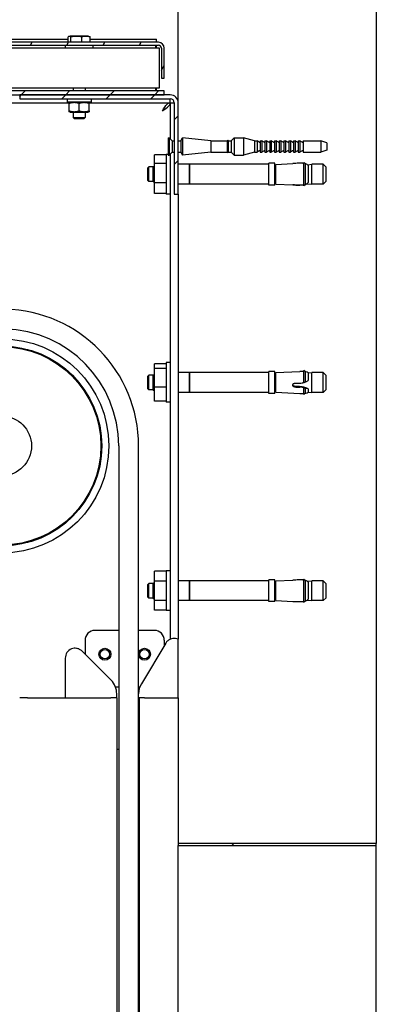
# Model space of a CAD drawing. Units: millimetres. Extents: x 1786 to 83958, y -1298 to 115762.
# Drawn here: x 7709 to 7745, y 380 to 479 of the extents above; entities that cross this region are included whole.
import ezdxf

# ---------------------------------------------------------------- set-up
doc = ezdxf.new("R2010")
doc.units = ezdxf.units.MM
doc.header["$PDMODE"] = 34
doc.header["$PDSIZE"] = 5
doc.layers.get('0').update_dxf_attribs({"true_color": 0x939598})
doc.layers.add('Z_Bemaßung-Blau 0.10', color=150, linetype='Continuous')
doc.layers.add('Z_Linie-Gelb 0.25', color=2, linetype='Continuous')
doc.styles.get("Standard").update_dxf_attribs({"font": 'arial.ttf', "height": 2.5})
doc.dimstyles.new('Bem_Automatisch', dxfattribs={"dimtxt": 2.5, "dimasz": 1, "dimexe": 0.75, "dimexo": 0.75, "dimgap": 0.5, "dimtad": 1, "dimdec": 0, "dimtxsty": 'Standard', "dimblk": 'ARCHTICK', "dimcen": 0, "dimclrd": 256, "dimclre": 256, "dimclrt": 256, "dimadec": 0, "dimazin": 0, "dimtfac": 1, "dimtdec": 0, "dimtmove": 1, "dimatfit": 2, "dimfxl": 2, "dimfxlon": 1, "dimtolj": 1, "dimtzin": 0, "dimlwd": -1, "dimlwe": -1, "dimarcsym": 0})
pattern_1 = [(45, (7490.4488, -43.2538), (-2.245064, 2.245064), [])]

# ---------------------------------------------------------------- blocks, each defined once
blk = doc.blocks.new('_ArchTick')
at = {"color": 0, "linetype": 'ByBlock', "const_width": 0.15}
blk.add_lwpolyline([(-0.5, -0.5), (0.5, 0.5)], dxfattribs=at)
blk = doc.blocks.new('*D284')
at = {"layer": 'Defpoints', "color": 0, "transparency": 16777216}
for p in [(7724.881, 505.096), (7608.081, 476.968), (7724.881, 466.482)]:
    blk.add_point(p, dxfattribs=at)
at = {"layer": 'Z_Bemaßung-Blau 0.10', "transparency": 16777216}
for p, q in [((7608.081, 497.096), (7608.081, 508.096)), ((7724.881, 497.096), (7724.881, 508.096)), ((7608.081, 505.096), (7724.881, 505.096))]:
    blk.add_line(p, q, dxfattribs=at)
at = {"layer": 'Z_Bemaßung-Blau 0.10', "transparency": 16777216, "xscale": 4, "yscale": 4, "zscale": 4, "rotation": 180}
blk.add_blockref('_ArchTick', (7608.081, 505.096), dxfattribs=at)
at = {"layer": 'Z_Bemaßung-Blau 0.10', "transparency": 16777216, "xscale": 4, "yscale": 4, "zscale": 4}
blk.add_blockref('_ArchTick', (7724.881, 505.096), dxfattribs=at)
at = {"layer": 'Z_Bemaßung-Blau 0.10', "transparency": 16777216, "insert": (7666.481, 512.202), "char_height": 10, "attachment_point": 5}
blk.add_mtext('\\A1;584', dxfattribs=at)

msp = doc.modelspace()

# ---------------------------------------------------------------- hatches: boundary and pattern name
at = {"layer": 'Z_Linie-Gelb 0.25'}
h = msp.add_hatch(dxfattribs=at)
h.set_pattern_fill('AR-CONC', color=256, scale=1.076655, angle=30.0000222193, style=0)
h.set_pattern_definition([(80, (7490.449, -43.254), (7.02562, 3.276105), [0.80749, -8.88241]), (25, (7490.449, -43.254), (-5.34299, 6.26658), [0.64599, -7.10593]), (130.4515, (7491.034, -42.981), (1.68263, 9.54269), [0.68626, -7.54888]), (76.1842, (7489.372, -41.389), (10.84211, 4.20194), [1.21124, -13.3236]), (126.6357, (7490.276, -41.039), (3.47093, 14.11433), [1.0294, -11.32333]), (21.1842, (7489.372, -41.389), (3.47093, 14.11433), [0.969, -10.65889]), (51, (7490.574, -41.317), (7.733036, -0.540744), [0.80749, -8.88241]), (356, (7490.574, -41.317), (-1.63499, 8.07121), [0.64599, -7.10593]), (101.4515, (7491.218, -41.362), (6.09805, 7.53047), [0.68626, -7.54888]), (67.5, (7490.4488, -43.2538), (-1.678681, 3.169398), [0, -7.019793, 0, -7.21359, 0, -7.132842]), (37.5, (7490.4488, -43.2538), (0.32966, 5.093714), [0, -4.112823, 0, -6.858295, 0, -2.718555]), (357.5, (7488.3695, -44.4542), (5.098837, 2.663412), [0, -2.69164, 0, -8.397912, 0, -11.143383]), (347.5, (7487.437, -44.9925), (4.898797, 4.072844), [0, -3.49913, 0, -5.577075, 0, -7.913417])])
h.paths.add_polyline_path([(7744.8806343, 545.98223613), (7724.8806343, 545.98223613), (7724.8806343, 545.78223613), (7744.8806343, 545.78223613)])
h.paths.add_polyline_path([(7724.8806343, 395.98223613), (7744.8806343, 395.98223613), (7744.8806343, 396.18223613), (7724.8806343, 396.18223613)])
h = msp.add_hatch(dxfattribs=at)
h.set_pattern_fill('ANSI31', color=256, scale=25.4, angle=14.9999777807, style=0)
h.set_pattern_definition([(60, (7490.4488, -43.2538), (-2.74963, 1.587501), [])])
edge = h.paths.add_edge_path()
edge.add_line((7723.4806343, 473.38223613), (7723.4806343, 476.38223613))
edge.add_ellipse((7722.8806343, 476.38223613), major_axis=(0.6, 0), ratio=1, start_angle=0, end_angle=90)
edge.add_line((7722.8806343, 476.98223613), (7621.1806343, 476.98223613))
edge.add_line((7621.1806343, 476.98223613), (7621.1806343, 476.68223613))
edge.add_line((7621.1806343, 476.68223613), (7722.8806343, 476.68223613))
edge.add_ellipse((7722.8806343, 476.38223613), major_axis=(0, 0.3), ratio=1, start_angle=270, end_angle=360, ccw=False)
edge.add_line((7723.1806343, 476.38223613), (7723.1806343, 473.38223613))
edge.add_line((7723.1806343, 473.38223613), (7723.4806343, 473.38223613))
h = msp.add_hatch(dxfattribs=at)
h.set_pattern_fill('ANSI31', color=256, scale=25.4, style=0)
h.set_pattern_definition(pattern_1)
edge = h.paths.add_edge_path()
edge.add_line((7614.0806343, 461.28223613), (7614.0806343, 471.28223613))
edge.add_ellipse((7614.4806343, 471.28223613), major_axis=(-0.4, 0), ratio=1, start_angle=270, end_angle=360, ccw=False)
edge.add_line((7614.4806343, 471.68223613), (7708.8806343, 471.68223613))
edge.add_line((7708.8806343, 471.68223613), (7723.4806343, 471.68223613))
edge.add_line((7723.4806343, 471.68223613), (7723.4806343, 472.08223613))
edge.add_line((7723.4806343, 472.08223613), (7621.0806343, 472.08223613))
edge.add_line((7621.0806343, 472.08223613), (7614.4806343, 472.08223613))
edge.add_ellipse((7614.4806343, 471.28223613), major_axis=(0, 0.8), ratio=1, start_angle=0, end_angle=90)
edge.add_line((7613.6806343, 471.28223613), (7613.6806343, 461.28223613))
edge.add_line((7613.6806343, 461.28223613), (7614.0806343, 461.28223613))
h = msp.add_hatch(dxfattribs=at)
h.set_pattern_fill('ANSI31', color=256, scale=25.4, style=0)
h.set_pattern_definition(pattern_1)
edge = h.paths.add_edge_path()
edge.add_line((7708.8806343, 471.28223613), (7724.0806343, 471.28223613))
edge.add_ellipse((7724.0806343, 470.88223613), major_axis=(0, 0.4), ratio=1, start_angle=270, end_angle=360, ccw=False)
edge.add_line((7724.4806343, 470.88223613), (7724.4806343, 461.68223613))
edge.add_line((7724.4806343, 461.68223613), (7724.8806343, 461.68223613))
edge.add_line((7724.8806343, 461.68223613), (7724.8806343, 470.88223613))
edge.add_ellipse((7724.0806343, 470.88223613), major_axis=(0.8, 0), ratio=1, start_angle=0, end_angle=90)
edge.add_line((7724.0806343, 471.68223613), (7723.4806343, 471.68223613))
edge.add_line((7723.4806343, 471.68223613), (7708.8806343, 471.68223613))
edge.add_line((7708.8806343, 471.68223613), (7708.8806343, 471.28223613))

# ---------------------------------------------------------------- linework, layer by layer
for p, q in [((7724.8806343, 470.88223613), (7724.8806343, 545.78223613)), ((7744.8806343, 545.78223613), (7744.8806343, 396.18223613)), ((7713.9806343, 477.60223613), (7713.85057982, 477.56738814)), ((7715.7806343, 477.60223613), (7713.9806343, 477.60223613)), ((7715.7806343, 477.60223613), (7715.91068877, 477.56738814)), ((7722.8806343, 476.98223613), (7621.1806343, 476.98223613)), ((7621.1806343, 476.68223613), (7722.8806343, 476.68223613)), ((7686.33174135, 477.28223613), (7713.77136357, 477.28223613)), ((7713.77136357, 476.98223613), (7713.77136357, 477.53398933)), ((7714.04826015, 476.98223613), (7714.04826015, 477.53398933)), ((7715.15753088, 476.98223613), (7715.15753088, 477.53398933)), ((7715.98990503, 476.98223613), (7715.98990503, 477.53398933)), ((7715.98990503, 477.28223613), (7722.6806343, 477.28223613)), ((7722.5806343, 476.68223613), (7722.5806343, 476.38223613)), ((7722.6806343, 476.98223613), (7722.6806343, 477.28223613)), ((7722.6806343, 476.38223613), (7722.6806343, 476.68223613)), ((7722.9806343, 476.38223613), (7621.5806343, 476.38223613)), ((7722.9806343, 472.38223613), (7722.9806343, 476.38223613)), ((7723.1806343, 476.38223613), (7723.1806343, 473.38223613)), ((7723.4806343, 473.38223613), (7723.4806343, 476.38223613)), ((7723.1806343, 473.38223613), (7723.4806343, 473.38223613)), ((7723.4806343, 472.08223613), (7614.4806343, 472.08223613)), ((7614.4806343, 471.68223613), (7723.4806343, 471.68223613)), ((7621.5806343, 472.38223613), (7722.9806343, 472.38223613)), ((7724.0806343, 471.68223613), (7708.8806343, 471.68223613)), ((7708.8806343, 471.68223613), (7708.8806343, 471.28223613)), ((7714.2806343, 472.38223613), (7714.2806343, 472.08223613)), ((7715.4806343, 472.38223613), (7715.4806343, 472.08223613)), ((7722.5806343, 472.38223613), (7722.5806343, 472.08223613)), ((7722.6806343, 472.08223613), (7722.6806343, 472.38223613)), ((7723.4806343, 471.68223613), (7723.4806343, 472.08223613)), ((7614.4806343, 470.88223613), (7713.8806343, 470.88223613)), ((7708.8806343, 471.28223613), (7724.0806343, 471.28223613)), ((7713.6806343, 471.28223613), (7713.6806343, 470.96223613)), ((7716.0806343, 470.96223613), (7713.6806343, 470.96223613)), ((7713.9906343, 470.96223613), (7713.8806343, 470.8987276)), ((7713.8806343, 470.07506106), (7713.8806343, 470.80941121)), ((7714.8806343, 470.07506106), (7714.8806343, 470.80941121)), ((7715.7706343, 470.96223613), (7715.8806343, 470.8987276)), ((7715.8806343, 470.88223613), (7724.06649216, 470.88223613)), ((7715.8806343, 470.07506106), (7715.8806343, 470.80941121)), ((7716.0806343, 471.28223613), (7716.0806343, 470.96223613)), ((7724.06649216, 470.88223613), (7724.06649216, 471.28223613)), ((7724.0806343, 470.868094), (7724.4806343, 470.868094)), ((7724.0806343, 470.868094), (7724.0806343, 467.26223613)), ((7724.4806343, 470.88223613), (7724.4806343, 461.68223613)), ((7724.8806343, 461.68223613), (7724.8806343, 470.88223613)), ((7713.9906343, 469.92223613), (7713.8806343, 469.98574466)), ((7713.9906343, 469.92223613), (7715.7706343, 469.92223613)), ((7714.2806343, 469.92223613), (7714.2806343, 469.40492613)), ((7715.4806343, 469.92223613), (7715.4806343, 469.40492613)), ((7715.7706343, 469.92223613), (7715.8806343, 469.98574466)), ((7714.2806343, 469.40492613), (7715.4806343, 469.40492613)), ((7714.4033243, 469.28223613), (7714.2806343, 469.40492613)), ((7715.3579443, 469.28223613), (7714.4033243, 469.28223613)), ((7715.3579443, 469.28223613), (7715.4806343, 469.40492613)), ((7723.8806343, 467.36223613), (7723.8806343, 465.60223613)), ((7723.8806343, 467.36223613), (7723.9806343, 467.36223613)), ((7723.9806343, 467.36223613), (7723.9806343, 465.60223613)), ((7724.2806343, 467.06223613), (7723.9806343, 467.36223613)), ((7724.2806343, 467.06223613), (7724.2806343, 465.90223613)), ((7724.2806343, 467.06223613), (7724.4806343, 467.06223613)), ((7724.8806343, 467.06223613), (7725.14742922, 467.06223613)), ((7725.14742922, 467.06223613), (7725.3206343, 467.36223613)), ((7725.14742922, 467.06223613), (7725.14742922, 465.90223613)), ((7725.3206343, 467.36223613), (7725.3206343, 465.60223613)), ((7728.17494363, 467.06223613), (7725.3206343, 467.36223613)), ((7728.17494363, 467.06223613), (7728.17494363, 465.90223613)), ((7728.17494363, 467.06223613), (7729.8406343, 467.06223613)), ((7729.8406343, 467.06223613), (7729.8806343, 467.10223613)), ((7729.8406343, 467.06223613), (7729.8406343, 465.90223613)), ((7729.8806343, 467.10223613), (7729.8806343, 465.86223613)), ((7729.9206343, 467.06223613), (7729.8806343, 467.10223613)), ((7729.9206343, 467.06223613), (7729.9206343, 465.90223613)), ((7729.9206343, 467.06223613), (7730.2206343, 467.06223613)), ((7730.2206343, 467.06223613), (7730.5206343, 467.36223613)), ((7730.2206343, 467.06223613), (7730.2206343, 465.90223613)), ((7730.5206343, 467.36223613), (7730.5206343, 465.60223613)), ((7730.5206343, 467.36223613), (7731.46101906, 467.36223613)), ((7731.46101906, 467.36223613), (7731.46101906, 465.60223613)), ((7732.5806343, 467.06223613), (7731.46101906, 467.36223613)), ((7732.5806343, 467.06223613), (7732.5806343, 465.90223613)), ((7732.5806343, 467.06223613), (7732.8406343, 467.06223613)), ((7732.8406343, 467.06223613), (7732.8406343, 465.90223613)), ((7733.0706343, 466.92944557), (7732.8406343, 467.06223613)), ((7733.1606343, 467.06223613), (7733.1606343, 465.90223613)), ((7733.1606343, 467.06223613), (7733.3206343, 467.06223613)), ((7733.3206343, 467.06223613), (7733.3206343, 465.90223613)), ((7733.5506343, 466.92944557), (7733.3206343, 467.06223613)), ((7733.6406343, 467.06223613), (7733.6406343, 465.90223613)), ((7733.6406343, 467.06223613), (7733.8006343, 467.06223613)), ((7733.8006343, 467.06223613), (7733.8006343, 465.90223613)), ((7734.0306343, 466.92944557), (7733.8006343, 467.06223613)), ((7734.1206343, 467.06223613), (7734.1206343, 465.90223613)), ((7734.1206343, 467.06223613), (7734.2806343, 467.06223613)), ((7734.2806343, 467.06223613), (7734.2806343, 465.90223613)), ((7734.5106343, 466.92944557), (7734.2806343, 467.06223613)), ((7734.6006343, 467.06223613), (7734.6006343, 465.90223613)), ((7734.6006343, 467.06223613), (7734.7606343, 467.06223613)), ((7734.7606343, 467.06223613), (7734.7606343, 465.90223613)), ((7734.9906343, 466.92944557), (7734.7606343, 467.06223613)), ((7735.0806343, 467.06223613), (7735.0806343, 465.90223613)), ((7735.0806343, 467.06223613), (7735.2406343, 467.06223613)), ((7735.2406343, 467.06223613), (7735.2406343, 465.90223613)), ((7735.4706343, 466.92944557), (7735.2406343, 467.06223613)), ((7735.5606343, 467.06223613), (7735.5606343, 465.90223613)), ((7735.5606343, 467.06223613), (7735.7206343, 467.06223613)), ((7735.7206343, 467.06223613), (7735.7206343, 465.90223613)), ((7735.9506343, 466.92944557), (7735.7206343, 467.06223613)), ((7736.0406343, 467.06223613), (7736.0406343, 465.90223613)), ((7736.0406343, 467.06223613), (7736.2006343, 467.06223613)), ((7736.2006343, 467.06223613), (7736.2006343, 465.90223613)), ((7736.4306343, 466.92944557), (7736.2006343, 467.06223613)), ((7736.5206343, 467.06223613), (7736.5206343, 465.90223613)), ((7736.5206343, 467.06223613), (7736.6806343, 467.06223613)), ((7736.6806343, 467.06223613), (7736.6806343, 465.90223613)), ((7736.9106343, 466.92944557), (7736.6806343, 467.06223613)), ((7737.0006343, 467.06223613), (7737.0006343, 465.90223613)), ((7737.0006343, 467.06223613), (7737.1606343, 467.06223613)), ((7737.1606343, 467.06223613), (7737.1606343, 465.90223613)), ((7737.3906343, 466.92944557), (7737.1606343, 467.06223613)), ((7737.4806343, 467.06223613), (7737.4806343, 465.90223613)), ((7737.4806343, 467.06223613), (7739.2806343, 467.06223613)), ((7739.2806343, 467.06223613), (7739.2806343, 465.90223613)), ((7739.8806343, 466.86223613), (7739.2806343, 467.06223613)), ((7739.8806343, 466.86223613), (7739.8806343, 466.10223613)), ((7722.4806343, 464.77280818), (7722.4806343, 465.64102471)), ((7723.6806343, 465.64102471), (7722.4806343, 465.64102471)), ((7723.6806343, 465.68223613), (7723.6806343, 461.68223613)), ((7723.8806343, 465.68223613), (7723.6806343, 465.68223613)), ((7724.2806343, 465.90223613), (7723.9806343, 465.60223613)), ((7724.0806343, 465.68223613), (7724.0606343, 465.68223613)), ((7724.0806343, 465.70223613), (7724.0806343, 416.7999139)), ((7724.2806343, 465.90223613), (7724.4806343, 465.90223613)), ((7724.8806343, 465.90223613), (7725.14742922, 465.90223613)), ((7725.14742922, 465.90223613), (7725.3206343, 465.60223613)), ((7728.17494363, 465.90223613), (7725.3206343, 465.60223613)), ((7728.17494363, 465.90223613), (7729.8406343, 465.90223613)), ((7729.8406343, 465.90223613), (7729.8806343, 465.86223613)), ((7729.9206343, 465.90223613), (7729.8806343, 465.86223613)), ((7729.9206343, 465.90223613), (7730.2206343, 465.90223613)), ((7730.2206343, 465.90223613), (7730.5206343, 465.60223613)), ((7732.5806343, 465.90223613), (7731.46101906, 465.60223613)), ((7732.5806343, 465.90223613), (7732.8406343, 465.90223613)), ((7733.0706343, 466.03502669), (7732.8406343, 465.90223613)), ((7733.1606343, 465.90223613), (7733.3206343, 465.90223613)), ((7733.5506343, 466.03502669), (7733.3206343, 465.90223613)), ((7733.6406343, 465.90223613), (7733.8006343, 465.90223613)), ((7734.0306343, 466.0350267), (7733.8006343, 465.90223613)), ((7734.1206343, 465.90223613), (7734.2806343, 465.90223613)), ((7734.5106343, 466.0350267), (7734.2806343, 465.90223613)), ((7734.6006343, 465.90223613), (7734.7606343, 465.90223613)), ((7734.9906343, 466.03502669), (7734.7606343, 465.90223613)), ((7735.0806343, 465.90223613), (7735.2406343, 465.90223613)), ((7735.4706343, 466.03502669), (7735.2406343, 465.90223613)), ((7735.5606343, 465.90223613), (7735.7206343, 465.90223613)), ((7735.9506343, 466.03502669), (7735.7206343, 465.90223613)), ((7736.0406343, 465.90223613), (7736.2006343, 465.90223613)), ((7736.4306343, 466.03502669), (7736.2006343, 465.90223613)), ((7736.5206343, 465.90223613), (7736.6806343, 465.90223613)), ((7736.9106343, 466.03502669), (7736.6806343, 465.90223613)), ((7737.0006343, 465.90223613), (7737.1606343, 465.90223613)), ((7737.3906343, 466.03502669), (7737.1606343, 465.90223613)), ((7737.4806343, 465.90223613), (7739.2806343, 465.90223613)), ((7739.8806343, 466.10223613), (7739.2806343, 465.90223613)), ((7722.4806343, 462.81401961), (7722.4806343, 464.77280818)), ((7723.6806343, 464.77280818), (7722.4806343, 464.77280818)), ((7723.8806343, 465.60223613), (7723.9806343, 465.60223613)), ((7726.0266343, 464.68223613), (7724.8806343, 464.68223613)), ((7726.0266343, 464.68223613), (7726.0266343, 462.68223613)), ((7726.0266343, 464.68023613), (7726.0306343, 464.68023613)), ((7726.0306343, 462.68223613), (7726.0306343, 464.68223613)), ((7734.0306343, 464.68223613), (7726.0306343, 464.68223613)), ((7730.5206343, 465.60223613), (7731.46101906, 465.60223613)), ((7734.0306343, 462.58223613), (7734.0306343, 464.78223613)), ((7734.6306343, 464.78223613), (7734.0306343, 464.78223613)), ((7734.6306343, 462.58223613), (7734.6306343, 464.78223613)), ((7734.7306343, 464.67369869), (7736.46075827, 464.76437065)), ((7734.7306343, 462.69077357), (7734.7306343, 464.67369869)), ((7737.55019116, 462.53013472), (7737.55019116, 464.87007899)), ((7737.73412076, 462.67653579), (7737.73412076, 464.73118396)), ((7737.92481556, 464.64224336), (7738.3786343, 464.68223613)), ((7738.3786343, 462.68223613), (7738.3786343, 464.68223613)), ((7739.5306343, 464.68223613), (7738.3786343, 464.68223613)), ((7739.5306343, 462.68223613), (7739.5306343, 464.68223613)), ((7739.8306343, 464.38223613), (7739.5306343, 464.68223613)), ((7721.8306343, 464.32223613), (7721.9306343, 464.42223613)), ((7721.8306343, 463.04223613), (7721.8306343, 464.32223613)), ((7721.9306343, 462.94223613), (7721.9306343, 464.42223613)), ((7722.3666343, 464.42223613), (7721.9306343, 464.42223613)), ((7722.3666343, 464.42223613), (7722.4806343, 464.53623613)), ((7722.3666343, 462.94223613), (7722.3666343, 464.42223613)), ((7734.7306343, 464.40023613), (7734.6926343, 464.40023613)), ((7738.00166475, 464.5719204), (7738.00166475, 462.84953928)), ((7739.8306343, 462.98223613), (7739.8306343, 464.38223613)), ((7721.8306343, 463.04223613), (7721.9306343, 462.94223613)), ((7722.3666343, 462.94223613), (7721.9306343, 462.94223613)), ((7722.3666343, 462.94223613), (7722.4806343, 462.82823613)), ((7722.4806343, 461.72344756), (7722.4806343, 462.81401961)), ((7723.6806343, 462.81401961), (7722.4806343, 462.81401961)), ((7726.0266343, 462.68223613), (7724.8806343, 462.68223613)), ((7726.0266343, 462.68423613), (7726.0306343, 462.68423613)), ((7734.0306343, 462.68223613), (7726.0306343, 462.68223613)), ((7734.7306343, 462.96423613), (7734.6926343, 462.96423613)), ((7734.7306343, 462.69077357), (7736.46075827, 462.60010162)), ((7737.85638241, 462.72825958), (7738.3786343, 462.68223613)), ((7739.5306343, 462.68223613), (7738.3786343, 462.68223613)), ((7739.8306343, 462.98223613), (7739.5306343, 462.68223613)), ((7723.6806343, 461.72344756), (7722.4806343, 461.72344756)), ((7724.0806343, 461.68223613), (7723.6806343, 461.68223613)), ((7724.4806343, 461.68223613), (7724.8806343, 461.68223613)), ((7724.8806343, 461.68223613), (7724.8806343, 416.79757935)), ((7734.6306343, 462.58223613), (7734.0306343, 462.58223613)), ((7736.61529856, 462.59832761), (7736.61529856, 462.62290479)), ((7737.37964404, 462.57297306), (7737.37964404, 462.60278968)), ((7737.55019116, 462.49439328), (7737.55019116, 462.53013472)), ((7709.67842609, 446.02173704), (7709.77522956, 445.91235328)), ((7722.4806343, 444.0859612), (7722.4806343, 444.57244498)), ((7723.6806343, 444.57244498), (7722.4806343, 444.57244498)), ((7722.4806343, 442.19575236), (7722.4806343, 444.0859612)), ((7723.6806343, 444.0859612), (7722.4806343, 444.0859612)), ((7723.6806343, 444.68223613), (7723.6806343, 440.68223613)), ((7724.0806343, 444.68223613), (7723.6806343, 444.68223613)), ((7734.0306343, 441.58223613), (7734.0306343, 443.78223613)), ((7734.6306343, 443.78223613), (7734.0306343, 443.78223613)), ((7734.6306343, 441.58223613), (7734.6306343, 443.78223613)), ((7734.7306343, 443.67369869), (7737.15520696, 443.80076516)), ((7737.55019116, 442.65639598), (7737.55019116, 443.88613996)), ((7737.73412076, 443.76355669), (7737.55019116, 443.88613996)), ((7721.8306343, 443.32223613), (7721.9306343, 443.42223613)), ((7721.8306343, 442.04223613), (7721.8306343, 443.32223613)), ((7721.9306343, 441.94223613), (7721.9306343, 443.42223613)), ((7722.3666343, 443.42223613), (7721.9306343, 443.42223613)), ((7722.3666343, 443.42223613), (7722.4806343, 443.53623613)), ((7722.3666343, 441.94223613), (7722.3666343, 443.42223613)), ((7726.0266343, 443.68223613), (7724.8806343, 443.68223613)), ((7726.0266343, 443.68223613), (7726.0266343, 441.68223613)), ((7726.0266343, 443.68023613), (7726.0306343, 443.68023613)), ((7726.0306343, 441.68223613), (7726.0306343, 443.68223613)), ((7734.0306343, 443.68223613), (7726.0306343, 443.68223613)), ((7734.7306343, 443.40023613), (7734.6926343, 443.40023613)), ((7734.7306343, 441.69077357), (7734.7306343, 443.67369869)), ((7737.73412076, 442.74742059), (7737.73412076, 443.76355669)), ((7738.00166475, 443.64901569), (7738.3786343, 443.68223613)), ((7738.00166475, 443.64901569), (7738.00166475, 442.89045186)), ((7738.3786343, 441.68223613), (7738.3786343, 443.68223613)), ((7739.5306343, 443.68223613), (7738.3786343, 443.68223613)), ((7739.5306343, 441.68223613), (7739.5306343, 443.68223613)), ((7739.8306343, 443.38223613), (7739.5306343, 443.68223613)), ((7739.8306343, 441.98223613), (7739.8306343, 443.38223613)), ((7721.8306343, 442.04223613), (7721.9306343, 441.94223613)), ((7722.3666343, 441.94223613), (7721.9306343, 441.94223613)), ((7722.3666343, 441.94223613), (7722.4806343, 441.82823613)), ((7722.4806343, 440.79202729), (7722.4806343, 442.19575236)), ((7723.6806343, 442.19575236), (7722.4806343, 442.19575236)), ((7734.7306343, 441.96423613), (7734.6926343, 441.96423613)), ((7736.61529856, 442.23404821), (7736.61529856, 442.29612409)), ((7737.37964404, 442.18959379), (7737.37964404, 442.24255195)), ((7737.55019116, 441.47833231), (7737.55019116, 442.12692886)), ((7737.73412076, 441.60091558), (7737.73412076, 442.10676026)), ((7737.99146676, 442.05182696), (7737.99146676, 442.0542462)), ((7738.00166475, 442.04625067), (7738.00166475, 441.71545657)), ((7739.8306343, 441.98223613), (7739.5306343, 441.68223613)), ((7726.0266343, 441.68223613), (7724.8806343, 441.68223613)), ((7726.0266343, 441.68423613), (7726.0306343, 441.68423613)), ((7734.0306343, 441.68223613), (7726.0306343, 441.68223613)), ((7734.6306343, 441.58223613), (7734.0306343, 441.58223613)), ((7734.7306343, 441.69077357), (7737.15520696, 441.5637071)), ((7737.73412076, 441.60091558), (7737.55019116, 441.47833231)), ((7738.00166475, 441.71545657), (7738.3786343, 441.68223613)), ((7739.5306343, 441.68223613), (7738.3786343, 441.68223613)), ((7723.6806343, 440.79202729), (7722.4806343, 440.79202729)), ((7724.0806343, 440.68223613), (7723.6806343, 440.68223613)), ((7718.8806343, 436.28223613), (7718.8806343, 336.28223613)), ((7720.8806343, 336.28223613), (7720.8806343, 436.28223613)), ((7709.77522956, 426.65211898), (7709.67842609, 426.54273523)), ((7722.4806343, 422.66373159), (7722.4806343, 423.64522705)), ((7723.6806343, 423.64522705), (7722.4806343, 423.64522705)), ((7723.6806343, 423.68223613), (7723.6806343, 419.68223613)), ((7724.0806343, 423.68223613), (7723.6806343, 423.68223613)), ((7721.8306343, 422.32223613), (7721.9306343, 422.42223613)), ((7721.8306343, 421.04223613), (7721.8306343, 422.32223613)), ((7721.9306343, 420.94223613), (7721.9306343, 422.42223613)), ((7722.3666343, 422.42223613), (7721.9306343, 422.42223613)), ((7722.3666343, 422.42223613), (7722.4806343, 422.53623613)), ((7722.3666343, 420.94223613), (7722.3666343, 422.42223613)), ((7722.4806343, 420.70074068), (7722.4806343, 422.66373159)), ((7723.6806343, 422.66373159), (7722.4806343, 422.66373159)), ((7726.0266343, 422.68223613), (7724.8806343, 422.68223613)), ((7726.0266343, 422.68223613), (7726.0266343, 420.68223613)), ((7726.0266343, 422.68023613), (7726.0306343, 422.68023613)), ((7726.0306343, 420.68223613), (7726.0306343, 422.68223613)), ((7734.0306343, 422.68223613), (7726.0306343, 422.68223613)), ((7734.0306343, 420.58223613), (7734.0306343, 422.78223613)), ((7734.6306343, 422.78223613), (7734.0306343, 422.78223613)), ((7734.6306343, 420.58223613), (7734.6306343, 422.78223613)), ((7734.7306343, 422.40023613), (7734.6926343, 422.40023613)), ((7734.7306343, 422.67369869), (7736.44701193, 422.76365023)), ((7734.7306343, 420.69077357), (7734.7306343, 422.67369869)), ((7737.55019116, 420.50975397), (7737.55019116, 422.8547183)), ((7737.73412076, 420.65270805), (7737.73412076, 422.71176421)), ((7737.89464556, 422.63958463), (7738.3786343, 422.68223613)), ((7738.00166475, 422.54527427), (7738.00166475, 420.81919799)), ((7738.3786343, 420.68223613), (7738.3786343, 422.68223613)), ((7739.5306343, 422.68223613), (7738.3786343, 422.68223613)), ((7739.5306343, 420.68223613), (7739.5306343, 422.68223613)), ((7739.8306343, 422.38223613), (7739.5306343, 422.68223613)), ((7739.8306343, 420.98223613), (7739.8306343, 422.38223613)), ((7721.8306343, 421.04223613), (7721.9306343, 420.94223613)), ((7734.7306343, 420.96423613), (7734.6926343, 420.96423613)), ((7739.8306343, 420.98223613), (7739.5306343, 420.68223613)), ((7722.3666343, 420.94223613), (7721.9306343, 420.94223613)), ((7722.3666343, 420.94223613), (7722.4806343, 420.82823613)), ((7722.4806343, 419.71924522), (7722.4806343, 420.70074068)), ((7723.6806343, 420.70074068), (7722.4806343, 420.70074068)), ((7726.0266343, 420.68223613), (7724.8806343, 420.68223613)), ((7726.0266343, 420.68423613), (7726.0306343, 420.68423613)), ((7734.0306343, 420.68223613), (7726.0306343, 420.68223613)), ((7734.6306343, 420.58223613), (7734.0306343, 420.58223613)), ((7734.7306343, 420.69077357), (7736.44701193, 420.60082203)), ((7737.89464556, 420.72488764), (7738.3786343, 420.68223613)), ((7739.5306343, 420.68223613), (7738.3786343, 420.68223613)), ((7723.6806343, 419.71924522), (7722.4806343, 419.71924522)), ((7724.0806343, 419.68223613), (7723.6806343, 419.68223613)), ((7718.8806343, 417.68223613), (7716.4806343, 417.68223613)), ((7722.4806343, 417.68223613), (7720.8806343, 417.68223613)), ((7715.4806343, 416.68223613), (7715.4806343, 415.29644969)), ((7723.62079245, 416.39727421), (7721.1662997, 412.31231228)), ((7723.4806343, 416.68223613), (7723.4806343, 416.16401187)), ((7724.8806343, 410.88223613), (7724.8806343, 416.79757935)), ((7718.10489837, 412.67218563), (7715.18774108, 415.58934291)), ((7713.4806343, 414.88223613), (7713.4806343, 410.88223613)), ((7718.551772, 411.98223613), (7718.8806343, 411.98223613)), ((7718.6806343, 410.88223613), (7718.6806343, 411.28223613)), ((7720.8806343, 411.98223613), (7721.0071349, 411.98223613)), ((7709.6806343, 410.88223613), (7708.8806343, 410.88223613)), ((7709.6806343, 410.88223613), (7713.4806343, 410.88223613)), ((7713.4806343, 410.88223613), (7718.0806343, 410.88223613)), ((7718.6806343, 410.88223613), (7718.0806343, 410.88223613)), ((7718.6806343, 410.88223613), (7718.6806343, 276.15368576)), ((7721.4806343, 410.88223613), (7720.8806343, 410.88223613)), ((7720.93852927, 410.88223613), (7720.93852927, 276.15368576)), ((7721.4806343, 410.88223613), (7724.8806343, 410.88223613)), ((7724.8806343, 410.88223613), (7724.8806343, 396.18223613)), ((7718.8806343, 405.68223613), (7718.6806343, 405.68223613)), ((7720.93852927, 405.68223613), (7720.8806343, 405.68223613)), ((7744.8806343, 396.18223613), (7724.8806343, 396.18223613)), ((7724.8806343, 396.18223613), (7724.8806343, 395.98223613)), ((7744.8806343, 395.98223613), (7744.8806343, 396.18223613)), ((7724.8806343, 395.98223613), (7744.8806343, 395.98223613)), ((7724.8806343, 276.15368576), (7724.8806343, 395.98223613)), ((7744.8806343, 276.15368576), (7744.8806343, 395.98223613))]:
    msp.add_line(p, q, dxfattribs=at)
for centre, radius in [((7707.0806343, 436.28223613), 10.8), ((7707.0806343, 436.28223613), 10.08), ((7707.0806343, 436.28223613), 10), ((7707.0806343, 436.28223613), 3), ((7717.4806343, 415.28223613), 0.6), ((7717.4806343, 415.28223613), 0.47731), ((7721.4806343, 415.28223613), 0.6), ((7721.4806343, 415.28223613), 0.47731)]:
    msp.add_circle(centre, radius, dxfattribs=at)
for centre, radius, start, end in [((7713.6806343, 476.50223613), 0.22, 125.0968011089, 213.0557310713), ((7716.0806343, 476.50223613), 0.22, 326.9442689287, 54.9031988911), ((7722.8806343, 476.38223613), 0.6, 0, 90), ((7722.8806343, 476.38223613), 0.3, 0, 90), ((7724.0806343, 470.88223613), 0.8, 0, 90), ((7724.0806343, 470.88223613), 0.4, 0, 90), ((7733.1006343, 466.98140709), 0.06, 239.9999963278, 0), ((7733.5806343, 466.98140709), 0.06, 239.9999963278, 0), ((7734.0606343, 466.98140709), 0.06, 239.9999998919, 0), ((7734.5406343, 466.98140709), 0.06, 239.9999998919, 0), ((7735.0206343, 466.98140709), 0.06, 239.9999963278, 0), ((7735.5006343, 466.98140709), 0.06, 239.9999963278, 0), ((7735.9806343, 466.98140709), 0.06, 239.9999963278, 0), ((7736.4606343, 466.98140709), 0.06, 239.9999963278, 0), ((7736.9406343, 466.98140709), 0.06, 239.9999963278, 0), ((7737.4206343, 466.98140709), 0.06, 239.9999963278, 0), ((7733.1006343, 465.98306517), 0.06, 0, 120.0000036722), ((7733.5806343, 465.98306517), 0.06, 0, 120.0000036722), ((7734.0606343, 465.98306517), 0.06, 0, 120.0000001081), ((7734.5406343, 465.98306517), 0.06, 0, 120.0000001081), ((7735.0206343, 465.98306517), 0.06, 0, 120.0000036722), ((7735.5006343, 465.98306517), 0.06, 0, 120.0000036722), ((7735.9806343, 465.98306517), 0.06, 0, 120.0000036722), ((7736.4606343, 465.98306517), 0.06, 0, 120.0000036722), ((7736.9406343, 465.98306517), 0.06, 0, 120.0000036722), ((7737.4206343, 465.98306517), 0.06, 0, 120.0000036722), ((7734.6926343, 464.46223613), 0.062, 180, 270), ((7734.6926343, 462.90223613), 0.062, 90, 180), ((7707.0806343, 436.28223613), 13.8, 0, 88.6558578841), ((7707.0806343, 436.28223613), 11.8, 0, 88.6558578841), ((7737.28539535, 441.30415727), 2.5, 83.91992216, 92.9850481333), ((7734.6926343, 443.46223613), 0.062, 180, 270), ((7737.28539535, 441.30415727), 2.5, 78.7007141041, 79.6599351365), ((7737.65915372, 443.21568811), 0.55234645, 51.6764302875, 77.8687691957), ((7734.6926343, 441.90223613), 0.062, 90, 180), ((7737.28539535, 444.060315), 2.5, 267.0149518667, 276.08007784), ((7737.28539535, 444.060315), 2.5, 280.3400648635, 281.2992858959), ((7737.65915372, 442.14878415), 0.55234645, 282.1312308043, 308.3235697125), ((7734.6926343, 422.46223613), 0.062, 180, 270), ((7734.6926343, 420.90223613), 0.062, 90, 180), ((7716.4806343, 416.68223613), 1, 90, 180), ((7722.4806343, 416.68223613), 1, 0, 90), ((7724.47795975, 415.88223613), 1, 66.2545156816, 82.5781784775), ((7714.4806343, 414.88223613), 1, 111.4218215211, 180), ((7716.71494887, 411.28223613), 1.96568542, 0, 44.9999999995), ((7722.8806343, 411.28223613), 2, 149.0000000004, 180), ((7721.4806343, 408.08223613), 0.7, 140.7539046, 148.9972808651), ((7721.4806343, 408.08223613), 0.7, 211.0027191349, 219.2460954)]:
    msp.add_arc(centre, radius, start, end, dxfattribs=at)
for centre, major_axis, ratio, start_param, end_param in [((7761.85697002, -108.78701823), (-449.03437403, -359.8373833), 0.9964916836, 4.0815347308, 4.0824751832), ((7737.11679875, 463.22058125), (-1.54832802, -0.76035808), 0.8887568229, 3.9004987311, 3.9267792335), ((7737.11679875, 464.24717325), (1.41835567, -0.98169815), 0.934854953, 5.6607646478, 5.6870451502), ((7737.11679875, 464.14389102), (-1.54832802, 0.76035808), 0.8887568232, 2.3564060748, 2.3826865773), ((7761.85697001, 1036.34909413), (449.03437393, 359.83738323), 0.9964916836, 3.9945943518, 3.9955348043), ((7761.85697004, 1036.15149211), (-449.03437528, 359.83738432), 0.9964916836, 2.200710124, 2.2016505765), ((7761.85697001, 586.34859222), (574.58567319, 31.08239857), 0.2474881886, 4.6550614105, 4.656001863), ((7761.85697004, 583.42132692), (-574.58567493, 31.08239866), 0.2474881886, 1.5402430653, 1.5411835178), ((7737.11679875, 443.57472011), (1.67217308, 0.42343979), 0.5679002847, 4.9436382612, 4.9699187637), ((7737.11679875, 442.04471605), (-1.68889362, 0.35085951), 0.1149889526, 4.3359144524, 4.3621949548), ((7761.85697002, -152.11419511), (0.00000016, 575.4257654), 0.9986295351, 0.0429999635, 0.043940416), ((7737.11679875, 421.16783891), (-1.49647166, -0.85792577), 0.9137620564, 3.8294785466, 3.855759049), ((7761.85697001, 995.47866725), (-0.00000013, -575.42576527), 0.9986295351, 6.2392448917, 6.2401853442), ((7737.11679875, 422.19663335), (1.49647166, -0.85792577), 0.9137620564, 5.5690189118, 5.5952994142)]:
    msp.add_ellipse(centre, major_axis=major_axis, ratio=ratio, start_param=start_param, end_param=end_param, dxfattribs=at)
for points, weights in [([(7714.04826015, 477.53398933), (7713.90981186, 477.6113396), (7713.77136357, 477.53398933)], [1, 1.15470053838, 1]), ([(7715.15753088, 477.53398933), (7714.60289551, 477.6113396), (7714.04826015, 477.53398933)], [1, 1.15470053838, 1]), ([(7715.98990503, 477.53398933), (7715.57371796, 477.6113396), (7715.15753088, 477.53398933)], [1, 1.15470053838, 1]), ([(7715.91068877, 477.56738814), (7715.94803715, 477.55738067), (7715.98990503, 477.53398933)], [1.06140035409, 1.04222577309, 1]), ([(7713.8806343, 470.80941121), (7713.8806343, 470.8987276), (7713.8806343, 470.8987276)], [1, 1.07735026919, 1.07735026919]), ([(7714.8806343, 470.80941121), (7714.3806343, 470.97607787), (7713.8806343, 470.80941121)], [1, 1.15470053838, 1]), ([(7715.8806343, 470.80941121), (7715.3806343, 470.97607787), (7714.8806343, 470.80941121)], [1, 1.15470053838, 1]), ([(7715.8806343, 470.8987276), (7715.8806343, 470.8987276), (7715.8806343, 470.80941121)], [1.07735026919, 1.07735026919, 1]), ([(7713.8806343, 470.07506106), (7714.3806343, 469.90839439), (7714.8806343, 470.07506106)], [1, 1.15470053838, 1]), ([(7713.8806343, 469.98574466), (7713.8806343, 469.98574466), (7713.8806343, 470.07506106)], [1.07735026919, 1.07735026919, 1]), ([(7714.8806343, 470.07506106), (7715.3806343, 469.90839439), (7715.8806343, 470.07506106)], [1, 1.15470053838, 1]), ([(7715.8806343, 470.07506106), (7715.8806343, 469.98574466), (7715.8806343, 469.98574466)], [1, 1.07735026919, 1.07735026919]), ([(7737.37964404, 442.24255195), (7736.98412922, 442.27022838), (7736.61529856, 442.29612409)], [1.00219212054, 1.00222612818, 1.00125082155])]:
    msp.add_rational_spline(points, weights, degree=2, dxfattribs=at)
for points, knots in [([(7723.2806343, 470.08223613), (7723.43991082, 470.3369295), (7723.59918735, 470.58824109), (7723.75846388, 470.73533339), (7723.86113997, 470.83015504), (7723.96381607, 470.88223613), (7724.06649216, 470.88223613)], [0, 0, 0, 0, 0.6080356239, 0.6080356239, 0.6080356239, 1, 1, 1, 1]), ([(7723.2806343, 470.08223613), (7723.53532767, 470.24151266), (7723.78663925, 470.40078918), (7723.93373155, 470.56006571), (7724.02855321, 470.66274181), (7724.0806343, 470.7654179), (7724.0806343, 470.868094)], [0, 0, 0, 0, 0.6080356239, 0.6080356239, 0.6080356239, 1, 1, 1, 1]), ([(7736.61529856, 464.76614465), (7736.5975701, 464.76541732), (7736.57952774, 464.76496786), (7736.53949874, 464.76447701), (7736.51845779, 464.7646255), (7736.48523453, 464.76481939), (7736.47082686, 464.76487062), (7736.46109849, 464.76438823), (7736.46092771, 464.7643795), (7736.4607585, 464.76437059)], [0.00940173924, 0.00940173924, 0.00940173924, 0.00940173924, 0.035392789255, 0.035392789255, 0.07078557851, 0.07078557851, 0.106238045876, 0.106238045876, 0.106877519531, 0.106877519531, 0.106877519531, 0.106877519531]), ([(7737.55019116, 464.77143773), (7737.52372713, 464.77577573), (7737.49709287, 464.77954739), (7737.47031408, 464.78276274), (7737.44025664, 464.78637177), (7737.41002184, 464.78927937), (7737.37964404, 464.7914992)], [-0.89019256613, -0.89019256613, -0.89019256613, -0.89019256613, -0.47077206576, -0.47077206576, -0.47077206576, 0, 0, 0, 0]), ([(7737.73412076, 464.73118396), (7737.69318306, 464.76339383), (7737.65097729, 464.79544142), (7737.58870777, 464.84180398), (7737.56953562, 464.85594949), (7737.55019116, 464.87007899)], [-2.13056062558, -2.13056062558, -2.13056062558, -2.13056062558, -2.04053256212, -2.04053256212, -2.00100638016, -2.00100638016, -2.00100638016, -2.00100638016]), ([(7737.99146676, 464.58461873), (7737.96062893, 464.61570041), (7737.92661159, 464.64309071), (7737.8897064, 464.66603471), (7737.85383488, 464.68833607), (7737.81550051, 464.70626736), (7737.77523015, 464.71921308)], [-1.3647257054, -1.3647257054, -1.3647257054, -1.3647257054, -0.6726710155, -0.6726710155, -0.6726710155, 0, 0, 0, 0]), ([(7737.55019116, 462.53013472), (7737.56953562, 462.54499275), (7737.58870777, 462.55987802), (7737.65097729, 462.60870652), (7737.69318306, 462.64252582), (7737.73412076, 462.67653579)], [1.41420071342, 1.41420071342, 1.41420071342, 1.41420071342, 1.45372689538, 1.45372689538, 1.54375495883, 1.54375495883, 1.54375495883, 1.54375495883]), ([(7737.77523015, 462.69034739), (7737.81554516, 462.70514235), (7737.85391969, 462.72493398), (7737.88982528, 462.74905427), (7737.92668483, 462.77381541), (7737.96066219, 462.80294486), (7737.99146676, 462.83564222)], [-1.3660443749, -1.3660443749, -1.3660443749, -1.3660443749, -0.6919766803, -0.6919766803, -0.6919766803, 0, 0, 0, 0]), ([(7737.92481542, 462.72222891), (7737.91342507, 462.71384475), (7737.90171871, 462.70590563), (7737.8897064, 462.69843756), (7737.85383488, 462.67613619), (7737.81550051, 462.65820491), (7737.77523015, 462.64525919)], [-0.89792865827, -0.89792865827, -0.89792865827, -0.89792865827, -0.67267101582, -0.67267101582, -0.67267101582, 0, 0, 0, 0]), ([(7736.44701193, 462.60313711), (7736.44701193, 462.6046828), (7736.45171486, 462.60693712), (7736.47082686, 462.61205569), (7736.48523453, 462.61487708), (7736.51845779, 462.61945062), (7736.53949874, 462.62150424), (7736.57952774, 462.62322209), (7736.5975701, 462.62337594), (7736.61529856, 462.62290479)], [-0.14169051324, -0.14169051324, -0.14169051324, -0.14169051324, -0.10623804588, -0.10623804588, -0.07078557851, -0.07078557851, -0.03539278925, -0.03539278925, -0.00940173924, -0.00940173924, -0.00940173924, -0.00940173924]), ([(7736.61529856, 462.59832761), (7736.5975701, 462.59905494), (7736.57952774, 462.59950441), (7736.53949874, 462.59999525), (7736.51845779, 462.59984676), (7736.48523453, 462.59965288), (7736.47082686, 462.59960165), (7736.45171486, 462.60054932), (7736.44701193, 462.60159141), (7736.44701193, 462.60313711)], [-0.27397928792, -0.27397928792, -0.27397928792, -0.27397928792, -0.24798823765, -0.24798823765, -0.21259544804, -0.21259544804, -0.17714298032, -0.17714298032, -0.14169051259, -0.14169051259, -0.14169051259, -0.14169051259]), ([(7737.37964404, 462.60278968), (7737.41004036, 462.60598016), (7737.4402935, 462.60990058), (7737.47036905, 462.61456277), (7737.49712931, 462.61871104), (7737.52374523, 462.62344598), (7737.55019116, 462.62877597)], [-0.94618094715, -0.94618094715, -0.94618094715, -0.94618094715, -0.47513406887, -0.47513406887, -0.47513406887, -0.05601139948, -0.05601139948, -0.05601139948, -0.05601139948]), ([(7737.55019116, 462.59303453), (7737.52372713, 462.58869653), (7737.49709287, 462.58492488), (7737.47031408, 462.58170952), (7737.44025664, 462.5781005), (7737.41002184, 462.57519289), (7737.37964404, 462.57297306)], [-0.89019256618, -0.89019256618, -0.89019256618, -0.89019256618, -0.47077206579, -0.47077206579, -0.47077206579, 0, 0, 0, 0]), ([(7737.73412076, 462.63328831), (7737.69318306, 462.60107844), (7737.65097729, 462.56903084), (7737.58870777, 462.52266829), (7737.56953562, 462.50852277), (7737.55019116, 462.49439328)], [3.10063820621, 3.10063820621, 3.10063820621, 3.10063820621, 3.19066627107, 3.19066627107, 3.23019245171, 3.23019245171, 3.23019245171, 3.23019245171]), ([(7737.77523015, 442.76425626), (7737.81554516, 442.78129376), (7737.85391969, 442.79957298), (7737.88982528, 442.81856091), (7737.92668483, 442.83805333), (7737.96066219, 442.85813893), (7737.99146676, 442.87827035)], [-1.3660443749, -1.3660443749, -1.3660443749, -1.3660443749, -0.6919766803, -0.6919766803, -0.6919766803, 0, 0, 0, 0]), ([(7736.44701193, 442.41423162), (7736.44701193, 442.43712929), (7736.45171486, 442.46169603), (7736.47082686, 442.50714606), (7736.48523453, 442.5280211), (7736.51845779, 442.56105283), (7736.53949874, 442.57543738), (7736.57952774, 442.59194936), (7736.5975701, 442.59638135), (7736.61529856, 442.59813004)], [-0.14169051324, -0.14169051324, -0.14169051324, -0.14169051324, -0.10623804588, -0.10623804588, -0.07078557851, -0.07078557851, -0.03539278925, -0.03539278925, -0.00940173924, -0.00940173924, -0.00940173924, -0.00940173924]), ([(7736.61529856, 442.23404821), (7736.5975701, 442.23609456), (7736.57952774, 442.24059997), (7736.53949874, 442.25680721), (7736.51845779, 442.27064484), (7736.48523453, 442.30249255), (7736.47082686, 442.32265413), (7736.45171486, 442.36706829), (7736.44701193, 442.39133396), (7736.44701193, 442.41423162)], [-0.27397928792, -0.27397928792, -0.27397928792, -0.27397928792, -0.24798823765, -0.24798823765, -0.21259544804, -0.21259544804, -0.17714298032, -0.17714298032, -0.14169051259, -0.14169051259, -0.14169051259, -0.14169051259]), ([(7736.61529856, 442.29612409), (7736.59716041, 442.29835846), (7736.5786365, 442.3031464), (7736.53843833, 442.31990916), (7736.51762984, 442.33379187), (7736.48478861, 442.36555797), (7736.4705467, 442.38560568), (7736.45588731, 442.41985463), (7736.4521356, 442.4326583), (7736.44982109, 442.44551369)], [-0.27304666093, -0.27304666093, -0.27304666093, -0.27304666093, -0.24635137144, -0.24635137144, -0.21121426354, -0.21121426354, -0.17597925109, -0.17597925109, -0.15652456337, -0.15652456337, -0.15652456337, -0.15652456337]), ([(7737.37964404, 442.63129164), (7737.41004036, 442.63914317), (7737.4402935, 442.64747695), (7737.47036905, 442.65628249), (7737.49712931, 442.66411738), (7737.52374523, 442.67232469), (7737.55019116, 442.68089449)], [-0.94618094715, -0.94618094715, -0.94618094715, -0.94618094715, -0.47513406887, -0.47513406887, -0.47513406887, -0.05601139948, -0.05601139948, -0.05601139948, -0.05601139948]), ([(7737.99146676, 442.0542462), (7737.91426408, 442.08283429), (7737.83502074, 442.11049454), (7737.63232838, 442.17585109), (7737.50699773, 442.21148638), (7737.37964404, 442.24255195)], [-0.79869664918, -0.79869664918, -0.79869664918, -0.79869664918, -0.6714567515, -0.6714567515, -0.48030250608, -0.48030250608, -0.48030250608, -0.48030250608]), ([(7737.56078466, 442.14894998), (7737.53083846, 442.15597029), (7737.50066913, 442.16289757), (7737.47031408, 442.16971066), (7737.44025664, 442.17645696), (7737.41002184, 442.18309027), (7737.37964404, 442.18959379)], [-0.94620541507, -0.94620541507, -0.94620541507, -0.94620541507, -0.47077206579, -0.47077206579, -0.47077206579, 0, 0, 0, 0]), ([(7737.55019116, 442.65639598), (7737.56953562, 442.66539187), (7737.58870777, 442.67447618), (7737.65097729, 442.70456201), (7737.69318306, 442.72586417), (7737.73412076, 442.74742059)], [1.41420071342, 1.41420071342, 1.41420071342, 1.41420071342, 1.45372689538, 1.45372689538, 1.54375495883, 1.54375495883, 1.54375495883, 1.54375495883]), ([(7737.73412076, 442.10676026), (7737.69318306, 442.11187034), (7737.65097729, 442.11681384), (7737.58870777, 442.12325807), (7737.56953562, 442.12513231), (7737.55019116, 442.12692886)], [3.10063820621, 3.10063820621, 3.10063820621, 3.10063820621, 3.19066627107, 3.19066627107, 3.23019245171, 3.23019245171, 3.23019245171, 3.23019245171]), ([(7737.99146676, 442.05182696), (7737.96062893, 442.05613122), (7737.92661159, 442.06219433), (7737.8897064, 442.06985406), (7737.85383488, 442.07729924), (7737.81550051, 442.08619487), (7737.77523015, 442.09632791)], [-1.3647257062, -1.3647257062, -1.3647257062, -1.3647257062, -0.6726710158, -0.6726710158, -0.6726710158, 0, 0, 0, 0]), ([(7736.61529856, 422.75615509), (7736.5975701, 422.75555457), (7736.57952774, 422.75540644), (7736.53949874, 422.75602126), (7736.51845779, 422.75712468), (7736.48523453, 422.7595135), (7736.47082686, 422.7609529), (7736.45171486, 422.76304282), (7736.44701193, 422.76365023), (7736.44701193, 422.76365023)], [0.00940173924, 0.00940173924, 0.00940173924, 0.00940173924, 0.03539278925, 0.03539278925, 0.07078557851, 0.07078557851, 0.10623804588, 0.10623804588, 0.14169051324, 0.14169051324, 0.14169051324, 0.14169051324]), ([(7737.55019116, 422.75586542), (7737.52372713, 422.76071162), (7737.49709287, 422.76497546), (7737.47031408, 422.76866619), (7737.44025664, 422.7728088), (7737.41002184, 422.77622872), (7737.37964404, 422.7789387)], [-0.89019256613, -0.89019256613, -0.89019256613, -0.89019256613, -0.47077206576, -0.47077206576, -0.47077206576, 0, 0, 0, 0]), ([(7737.73412076, 422.71176421), (7737.69318306, 422.74494517), (7737.65097729, 422.77794927), (7737.58870777, 422.82564691), (7737.56953562, 422.84019344), (7737.55019116, 422.8547183)], [-2.13056062558, -2.13056062558, -2.13056062558, -2.13056062558, -2.04053256212, -2.04053256212, -2.00100638016, -2.00100638016, -2.00100638016, -2.00100638016]), ([(7737.99146676, 422.55860049), (7737.96062893, 422.59057612), (7737.92661159, 422.61891038), (7737.8897064, 422.64282268), (7737.85383488, 422.66606522), (7737.81550051, 422.68495343), (7737.77523015, 422.69884532)], [-1.3647257054, -1.3647257054, -1.3647257054, -1.3647257054, -0.6726710155, -0.6726710155, -0.6726710155, 0, 0, 0, 0]), ([(7736.44701193, 420.60082203), (7736.44701193, 420.60082203), (7736.45171486, 420.60142945), (7736.47082686, 420.60351937), (7736.48523453, 420.60495876), (7736.51845779, 420.60734759), (7736.53949874, 420.608451), (7736.57952774, 420.60906582), (7736.5975701, 420.60891769), (7736.61529856, 420.60831717)], [-0.14169051324, -0.14169051324, -0.14169051324, -0.14169051324, -0.10623804588, -0.10623804588, -0.07078557851, -0.07078557851, -0.03539278925, -0.03539278925, -0.00940173924, -0.00940173924, -0.00940173924, -0.00940173924]), ([(7737.37964404, 420.58553357), (7737.41004036, 420.5882452), (7737.4402935, 420.59166764), (7737.47036905, 420.59581365), (7737.49712931, 420.59950264), (7737.52374523, 420.60376396), (7737.55019116, 420.60860684)], [-0.94618094715, -0.94618094715, -0.94618094715, -0.94618094715, -0.47513406887, -0.47513406887, -0.47513406887, -0.05601139948, -0.05601139948, -0.05601139948, -0.05601139948]), ([(7737.55019116, 420.50975397), (7737.56953562, 420.52427882), (7737.58870777, 420.53882535), (7737.65097729, 420.58652299), (7737.69318306, 420.6195271), (7737.73412076, 420.65270805)], [1.41420071342, 1.41420071342, 1.41420071342, 1.41420071342, 1.45372689538, 1.45372689538, 1.54375495883, 1.54375495883, 1.54375495883, 1.54375495883]), ([(7737.77523015, 420.66562694), (7737.81554516, 420.67953424), (7737.85391969, 420.69844885), (7737.88982528, 420.72172664), (7737.92668483, 420.74562287), (7737.96066219, 420.77393063), (7737.99146676, 420.80587177)], [-1.3660443749, -1.3660443749, -1.3660443749, -1.3660443749, -0.6919766803, -0.6919766803, -0.6919766803, 0, 0, 0, 0]), ([(7724.60713302, 416.87385817), (7724.52270397, 416.88485629), (7724.43228716, 416.88496198), (7724.26007727, 416.86206891), (7724.17818767, 416.839206), (7724.0053114, 416.77043246), (7723.90743528, 416.71087006), (7723.74075846, 416.56682834), (7723.67189996, 416.48233139), (7723.62079245, 416.39727421)], [1.5502171665, 1.5502171665, 1.5502171665, 1.5502171665, 1.67793071982, 1.67793071982, 1.80564427314, 1.80564427314, 1.99392101196, 1.99392101196, 2.18219775078, 2.18219775078, 2.18219775078, 2.18219775078]), ([(7715.18774108, 415.58934291), (7715.11757448, 415.65950951), (7715.03031971, 415.72483816), (7714.83374707, 415.82427845), (7714.72436884, 415.85839322), (7714.5399899, 415.88330133), (7714.45500173, 415.88567423), (7714.28236888, 415.86622594), (7714.1946634, 415.84424958), (7714.11540294, 415.81315291)], [0, 0, 0, 0, 0.18827673882, 0.18827673882, 0.37655347765, 0.37655347765, 0.50426703096, 0.50426703096, 0.63198058428, 0.63198058428, 0.63198058428, 0.63198058428])]:
    msp.add_open_spline(points, degree=3, knots=knots, dxfattribs=at)
for points in [[(7737.37964404, 464.7914992), (7737.30317565, 464.79500856), (7737.22794038, 464.79481908), (7737.15520696, 464.79146174)], [(7738.00166475, 464.5719204), (7737.99831702, 464.57622536), (7737.99491768, 464.58045822), (7737.99146676, 464.58461873)], [(7737.99146676, 462.83564222), (7737.99491966, 462.84020245), (7737.99831883, 462.84483492), (7738.00166475, 462.84953928)], [(7737.15520696, 462.60128867), (7737.22794028, 462.5984299), (7737.30317564, 462.59875614), (7737.37964404, 462.60278968)], [(7737.37964404, 462.57297306), (7737.30317565, 462.5694637), (7737.22794038, 462.56965318), (7737.15520696, 462.57301053)], [(7737.55019116, 462.49439328), (7737.55158365, 462.5073673), (7737.55296577, 462.5203341), (7737.55433795, 462.53329299)], [(7737.99146676, 442.87827035), (7737.99491966, 442.88229659), (7737.99831883, 442.88635776), (7738.00166475, 442.89045186)], [(7737.15520696, 442.61971459), (7737.22794028, 442.62263555), (7737.30317564, 442.62647245), (7737.37964404, 442.63129164)], [(7737.37964404, 442.18959379), (7737.30317565, 442.19253963), (7737.22794038, 442.19634256), (7737.15520696, 442.20080736)], [(7737.55019116, 442.12692886), (7737.55378906, 442.13426604), (7737.55731767, 442.14160825), (7737.56078466, 442.14894998)], [(7738.00166475, 442.04625067), (7737.99827739, 442.04895697), (7737.99487327, 442.05162537), (7737.99146676, 442.0542462)], [(7738.00166475, 442.04625067), (7737.99831636, 442.04810916), (7737.99491704, 442.04996859), (7737.99146676, 442.05182696)], [(7737.37964404, 422.7789387), (7737.30317565, 422.78271824), (7737.22794038, 422.78278677), (7737.15520696, 422.77967204)], [(7738.00166475, 422.54527427), (7737.99831702, 422.54978987), (7737.99491768, 422.55423208), (7737.99146676, 422.55860049)], [(7737.15520696, 420.58480023), (7737.22794028, 420.5816855), (7737.30317564, 420.58175403), (7737.37964404, 420.58553357)], [(7737.99146676, 420.80587177), (7737.99491966, 420.81024268), (7737.99831883, 420.81468484), (7738.00166475, 420.81919799)]]:
    msp.add_open_spline(points, degree=3, dxfattribs=at)

# ---------------------------------------------------------------- dimensions: what is measured, and where the dimension line sits
at = {"layer": 'Z_Bemaßung-Blau 0.10'}
dim = msp.add_linear_dim(base=(7724.8806343, 505.09591729), p1=(7608.0806343, 476.968094), p2=(7724.8806343, 466.48223613), text='584', dimstyle='Bem_Automatisch', dxfattribs=at)
dim.commit()
dim.dimension.update_dxf_attribs({"geometry": '*D284', "text_midpoint": (7666.4806343, 512.20164717)})

doc.saveas('drawing.dxf')
